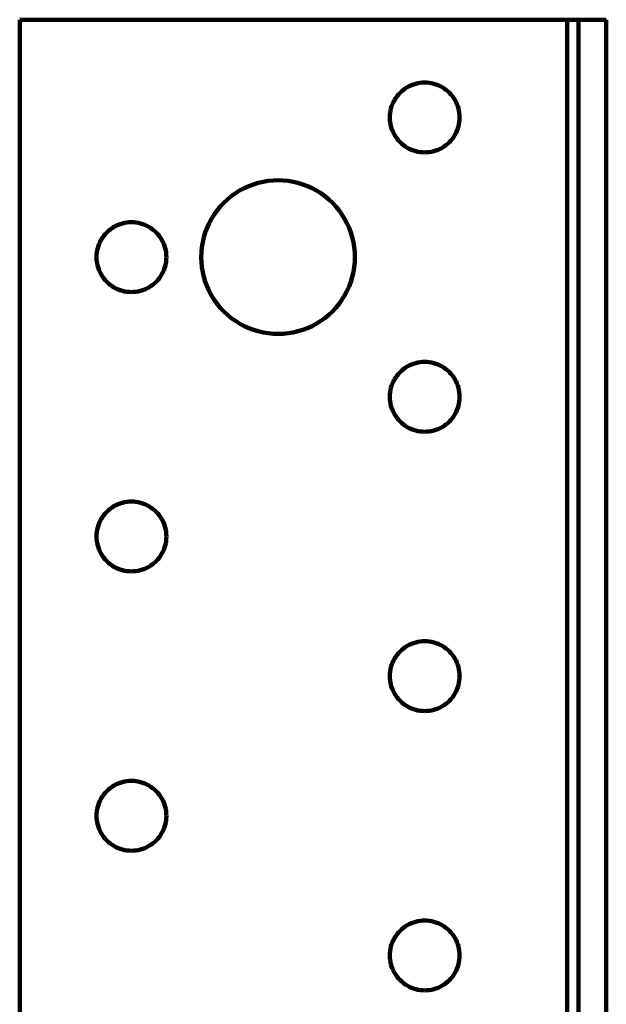
# Model space of a CAD drawing. Units: millimetres. Extents: x -85 to 103, y -76 to 81.
# Drawn here: x -85 to -63, y 44 to 81 of the extents above; entities that cross this region are included whole.
import ezdxf

# ---------------------------------------------------------------- set-up
doc = ezdxf.new("R2010")
doc.units = ezdxf.units.MM
doc.layers.add('ProfileEdges', color=7, linetype='Continuous')

msp = doc.modelspace()

# ---------------------------------------------------------------- linework, layer by layer
at = {"layer": 'ProfileEdges', "lineweight": 211}
for p, q in [((-84.714, 80.862), (-84.714, 28.45)), ((-64.132, 80.862), (-84.714, 80.862)), ((-64.132, 11.18), (-64.132, 80.862)), ((-64.132, 80.862), (-63.712, 80.862)), ((-63.712, 80.862), (-62.662, 80.862)), ((-63.712, 27.921), (-63.712, 80.862)), ((-62.662, 27.921), (-62.662, 80.862)), ((-69.745, 78.475), (-69.828, 78.455)), ((-69.66, 78.489), (-69.745, 78.475)), ((-69.575, 78.497), (-69.66, 78.489)), ((-69.489, 78.5), (-69.575, 78.497)), ((-69.403, 78.497), (-69.489, 78.5)), ((-69.317, 78.489), (-69.403, 78.497)), ((-69.233, 78.475), (-69.317, 78.489)), ((-69.149, 78.455), (-69.233, 78.475)), ((-70.417, 78.115), (-70.476, 78.053)), ((-70.354, 78.174), (-70.417, 78.115)), ((-70.288, 78.229), (-70.354, 78.174)), ((-70.218, 78.279), (-70.288, 78.229)), ((-70.145, 78.324), (-70.218, 78.279)), ((-70.069, 78.365), (-70.145, 78.324)), ((-69.991, 78.4), (-70.069, 78.365)), ((-69.911, 78.43), (-69.991, 78.4)), ((-69.828, 78.455), (-69.911, 78.43)), ((-69.067, 78.43), (-69.149, 78.455)), ((-68.987, 78.4), (-69.067, 78.43)), ((-68.908, 78.365), (-68.987, 78.4)), ((-68.833, 78.324), (-68.908, 78.365)), ((-68.76, 78.279), (-68.833, 78.324)), ((-68.69, 78.229), (-68.76, 78.279)), ((-68.623, 78.174), (-68.69, 78.229)), ((-68.561, 78.115), (-68.623, 78.174)), ((-68.502, 78.053), (-68.561, 78.115)), ((-70.666, 77.768), (-70.701, 77.69)), ((-70.625, 77.844), (-70.666, 77.768)), ((-70.58, 77.917), (-70.625, 77.844)), ((-70.53, 77.986), (-70.58, 77.917)), ((-70.476, 78.053), (-70.53, 77.986)), ((-68.447, 77.986), (-68.502, 78.053)), ((-68.397, 77.917), (-68.447, 77.986)), ((-68.352, 77.844), (-68.397, 77.917)), ((-68.312, 77.768), (-68.352, 77.844)), ((-68.276, 77.69), (-68.312, 77.768)), ((-70.79, 77.359), (-70.798, 77.273)), ((-70.776, 77.443), (-70.79, 77.359)), ((-70.757, 77.527), (-70.776, 77.443)), ((-70.732, 77.609), (-70.757, 77.527)), ((-70.701, 77.69), (-70.732, 77.609)), ((-68.246, 77.609), (-68.276, 77.69)), ((-68.221, 77.527), (-68.246, 77.609)), ((-68.201, 77.443), (-68.221, 77.527)), ((-68.188, 77.359), (-68.201, 77.443)), ((-68.179, 77.273), (-68.188, 77.359)), ((-70.798, 77.273), (-70.801, 77.187)), ((-70.801, 77.187), (-70.798, 77.102)), ((-70.798, 77.102), (-70.79, 77.016)), ((-70.79, 77.016), (-70.776, 76.931)), ((-68.201, 76.931), (-68.188, 77.016)), ((-68.188, 77.016), (-68.179, 77.102)), ((-68.176, 77.187), (-68.179, 77.273)), ((-68.179, 77.102), (-68.176, 77.187)), ((-70.776, 76.931), (-70.757, 76.848)), ((-70.757, 76.848), (-70.732, 76.766)), ((-70.732, 76.766), (-70.701, 76.685)), ((-70.701, 76.685), (-70.666, 76.607)), ((-68.312, 76.607), (-68.276, 76.685)), ((-68.276, 76.685), (-68.246, 76.766)), ((-68.246, 76.766), (-68.221, 76.848)), ((-68.221, 76.848), (-68.201, 76.931)), ((-70.666, 76.607), (-70.625, 76.531)), ((-70.625, 76.531), (-70.58, 76.458)), ((-70.58, 76.458), (-70.53, 76.388)), ((-70.53, 76.388), (-70.476, 76.322)), ((-70.476, 76.322), (-70.417, 76.259)), ((-70.417, 76.259), (-70.354, 76.201)), ((-68.623, 76.201), (-68.561, 76.259)), ((-68.561, 76.259), (-68.502, 76.322)), ((-68.502, 76.322), (-68.447, 76.388)), ((-68.447, 76.388), (-68.397, 76.458)), ((-68.397, 76.458), (-68.352, 76.531)), ((-68.352, 76.531), (-68.312, 76.607)), ((-70.354, 76.201), (-70.288, 76.146)), ((-70.288, 76.146), (-70.218, 76.096)), ((-70.218, 76.096), (-70.145, 76.051)), ((-70.145, 76.051), (-70.069, 76.01)), ((-70.069, 76.01), (-69.991, 75.975)), ((-69.991, 75.975), (-69.911, 75.945)), ((-69.911, 75.945), (-69.828, 75.92)), ((-69.828, 75.92), (-69.745, 75.9)), ((-69.745, 75.9), (-69.66, 75.886)), ((-69.66, 75.886), (-69.575, 75.878)), ((-69.575, 75.878), (-69.489, 75.875)), ((-69.489, 75.875), (-69.403, 75.878)), ((-69.403, 75.878), (-69.317, 75.886)), ((-69.317, 75.886), (-69.233, 75.9)), ((-69.233, 75.9), (-69.149, 75.92)), ((-69.149, 75.92), (-69.067, 75.945)), ((-69.067, 75.945), (-68.987, 75.975)), ((-68.987, 75.975), (-68.908, 76.01)), ((-68.908, 76.01), (-68.833, 76.051)), ((-68.833, 76.051), (-68.76, 76.096)), ((-68.76, 76.096), (-68.69, 76.146)), ((-68.69, 76.146), (-68.623, 76.201)), ((-75.565, 74.769), (-75.749, 74.727)), ((-75.378, 74.8), (-75.565, 74.769)), ((-75.19, 74.819), (-75.378, 74.8)), ((-75.001, 74.825), (-75.19, 74.819)), ((-74.812, 74.819), (-75.001, 74.825)), ((-74.624, 74.8), (-74.812, 74.819)), ((-74.438, 74.769), (-74.624, 74.8)), ((-74.254, 74.727), (-74.438, 74.769)), ((-76.445, 74.438), (-76.605, 74.338)), ((-76.278, 74.527), (-76.445, 74.438)), ((-76.106, 74.605), (-76.278, 74.527)), ((-75.929, 74.672), (-76.106, 74.605)), ((-75.749, 74.727), (-75.929, 74.672)), ((-74.073, 74.672), (-74.254, 74.727)), ((-73.896, 74.605), (-74.073, 74.672)), ((-73.724, 74.527), (-73.896, 74.605)), ((-73.558, 74.438), (-73.724, 74.527)), ((-73.397, 74.338), (-73.558, 74.438)), ((-76.905, 74.108), (-77.043, 73.979)), ((-76.759, 74.228), (-76.905, 74.108)), ((-76.605, 74.338), (-76.759, 74.228)), ((-73.243, 74.228), (-73.397, 74.338)), ((-73.097, 74.108), (-73.243, 74.228)), ((-72.96, 73.979), (-73.097, 74.108)), ((-77.292, 73.695), (-77.402, 73.542)), ((-77.172, 73.841), (-77.292, 73.695)), ((-77.043, 73.979), (-77.172, 73.841)), ((-72.83, 73.841), (-72.96, 73.979)), ((-72.71, 73.695), (-72.83, 73.841)), ((-72.6, 73.542), (-72.71, 73.695)), ((-77.502, 73.381), (-77.591, 73.215)), ((-77.402, 73.542), (-77.502, 73.381)), ((-72.501, 73.381), (-72.6, 73.542)), ((-72.412, 73.215), (-72.501, 73.381)), ((-81.379, 72.924), (-81.442, 72.865)), ((-81.313, 72.979), (-81.379, 72.924)), ((-81.243, 73.029), (-81.313, 72.979)), ((-81.17, 73.074), (-81.243, 73.029)), ((-81.094, 73.115), (-81.17, 73.074)), ((-81.016, 73.15), (-81.094, 73.115)), ((-80.936, 73.18), (-81.016, 73.15)), ((-80.853, 73.205), (-80.936, 73.18)), ((-80.77, 73.225), (-80.853, 73.205)), ((-80.685, 73.239), (-80.77, 73.225)), ((-80.6, 73.247), (-80.685, 73.239)), ((-80.514, 73.25), (-80.6, 73.247)), ((-80.428, 73.247), (-80.514, 73.25)), ((-80.342, 73.239), (-80.428, 73.247)), ((-80.258, 73.225), (-80.342, 73.239)), ((-80.174, 73.205), (-80.258, 73.225)), ((-80.092, 73.18), (-80.174, 73.205)), ((-80.012, 73.15), (-80.092, 73.18)), ((-79.933, 73.115), (-80.012, 73.15)), ((-79.858, 73.074), (-79.933, 73.115)), ((-79.785, 73.029), (-79.858, 73.074)), ((-79.715, 72.979), (-79.785, 73.029)), ((-79.648, 72.924), (-79.715, 72.979)), ((-79.586, 72.865), (-79.648, 72.924)), ((-77.669, 73.042), (-77.736, 72.866)), ((-77.591, 73.215), (-77.669, 73.042)), ((-72.334, 73.042), (-72.412, 73.215)), ((-72.267, 72.866), (-72.334, 73.042)), ((-81.65, 72.594), (-81.691, 72.518)), ((-81.605, 72.667), (-81.65, 72.594)), ((-81.555, 72.736), (-81.605, 72.667)), ((-81.501, 72.803), (-81.555, 72.736)), ((-81.442, 72.865), (-81.501, 72.803)), ((-79.527, 72.803), (-79.586, 72.865)), ((-79.472, 72.736), (-79.527, 72.803)), ((-79.422, 72.667), (-79.472, 72.736)), ((-79.377, 72.594), (-79.422, 72.667)), ((-79.337, 72.518), (-79.377, 72.594)), ((-77.79, 72.685), (-77.833, 72.501)), ((-77.736, 72.866), (-77.79, 72.685)), ((-72.212, 72.685), (-72.267, 72.866)), ((-72.169, 72.501), (-72.212, 72.685)), ((-81.801, 72.193), (-81.815, 72.109)), ((-81.782, 72.277), (-81.801, 72.193)), ((-81.757, 72.359), (-81.782, 72.277)), ((-81.726, 72.44), (-81.757, 72.359)), ((-81.691, 72.518), (-81.726, 72.44)), ((-79.301, 72.44), (-79.337, 72.518)), ((-79.271, 72.359), (-79.301, 72.44)), ((-79.246, 72.277), (-79.271, 72.359)), ((-79.226, 72.193), (-79.246, 72.277)), ((-79.213, 72.109), (-79.226, 72.193)), ((-77.864, 72.314), (-77.883, 72.126)), ((-77.833, 72.501), (-77.864, 72.314)), ((-72.138, 72.314), (-72.169, 72.501)), ((-72.12, 72.126), (-72.138, 72.314)), ((-81.823, 72.023), (-81.826, 71.937)), ((-81.826, 71.937), (-81.823, 71.852)), ((-81.815, 72.109), (-81.823, 72.023)), ((-81.823, 71.852), (-81.815, 71.766)), ((-79.204, 72.023), (-79.213, 72.109)), ((-79.213, 71.766), (-79.204, 71.852)), ((-79.201, 71.937), (-79.204, 72.023)), ((-79.204, 71.852), (-79.201, 71.937)), ((-77.883, 72.126), (-77.889, 71.937)), ((-77.889, 71.937), (-77.883, 71.749)), ((-72.114, 71.937), (-72.12, 72.126)), ((-72.12, 71.749), (-72.114, 71.937)), ((-81.815, 71.766), (-81.801, 71.681)), ((-81.801, 71.681), (-81.782, 71.598)), ((-81.782, 71.598), (-81.757, 71.516)), ((-81.757, 71.516), (-81.726, 71.435)), ((-81.726, 71.435), (-81.691, 71.357)), ((-79.337, 71.357), (-79.301, 71.435)), ((-79.301, 71.435), (-79.271, 71.516)), ((-79.271, 71.516), (-79.246, 71.598)), ((-79.246, 71.598), (-79.226, 71.681)), ((-79.226, 71.681), (-79.213, 71.766)), ((-77.883, 71.749), (-77.864, 71.561)), ((-77.864, 71.561), (-77.833, 71.374)), ((-72.169, 71.374), (-72.138, 71.561)), ((-72.138, 71.561), (-72.12, 71.749)), ((-81.691, 71.357), (-81.65, 71.281)), ((-81.65, 71.281), (-81.605, 71.208)), ((-81.605, 71.208), (-81.555, 71.138)), ((-81.555, 71.138), (-81.501, 71.072)), ((-81.501, 71.072), (-81.442, 71.009)), ((-79.586, 71.009), (-79.527, 71.072)), ((-79.527, 71.072), (-79.472, 71.138)), ((-79.472, 71.138), (-79.422, 71.208)), ((-79.422, 71.208), (-79.377, 71.281)), ((-79.377, 71.281), (-79.337, 71.357)), ((-77.833, 71.374), (-77.79, 71.19)), ((-77.79, 71.19), (-77.736, 71.009)), ((-72.267, 71.009), (-72.212, 71.19)), ((-72.212, 71.19), (-72.169, 71.374)), ((-81.442, 71.009), (-81.379, 70.951)), ((-81.379, 70.951), (-81.313, 70.896)), ((-81.313, 70.896), (-81.243, 70.846)), ((-81.243, 70.846), (-81.17, 70.801)), ((-81.17, 70.801), (-81.094, 70.76)), ((-81.094, 70.76), (-81.016, 70.725)), ((-81.016, 70.725), (-80.936, 70.695)), ((-80.936, 70.695), (-80.853, 70.67)), ((-80.174, 70.67), (-80.092, 70.695)), ((-80.092, 70.695), (-80.012, 70.725)), ((-80.012, 70.725), (-79.933, 70.76)), ((-79.933, 70.76), (-79.858, 70.801)), ((-79.858, 70.801), (-79.785, 70.846)), ((-79.785, 70.846), (-79.715, 70.896)), ((-79.715, 70.896), (-79.648, 70.951)), ((-79.648, 70.951), (-79.586, 71.009)), ((-77.736, 71.009), (-77.669, 70.832)), ((-77.669, 70.832), (-77.591, 70.66)), ((-72.412, 70.66), (-72.334, 70.832)), ((-72.334, 70.832), (-72.267, 71.009)), ((-80.853, 70.67), (-80.77, 70.65)), ((-80.77, 70.65), (-80.685, 70.636)), ((-80.685, 70.636), (-80.6, 70.628)), ((-80.6, 70.628), (-80.514, 70.625)), ((-80.514, 70.625), (-80.428, 70.628)), ((-80.428, 70.628), (-80.342, 70.636)), ((-80.342, 70.636), (-80.258, 70.65)), ((-80.258, 70.65), (-80.174, 70.67)), ((-77.591, 70.66), (-77.502, 70.494)), ((-77.502, 70.494), (-77.402, 70.333)), ((-77.402, 70.333), (-77.292, 70.18)), ((-72.71, 70.18), (-72.6, 70.333)), ((-72.6, 70.333), (-72.501, 70.494)), ((-72.501, 70.494), (-72.412, 70.66)), ((-77.292, 70.18), (-77.172, 70.034)), ((-77.172, 70.034), (-77.043, 69.896)), ((-72.96, 69.896), (-72.83, 70.034)), ((-72.83, 70.034), (-72.71, 70.18)), ((-77.043, 69.896), (-76.905, 69.766)), ((-76.905, 69.766), (-76.759, 69.647)), ((-76.759, 69.647), (-76.605, 69.537)), ((-73.397, 69.537), (-73.243, 69.647)), ((-73.243, 69.647), (-73.097, 69.766)), ((-73.097, 69.766), (-72.96, 69.896)), ((-76.605, 69.537), (-76.445, 69.437)), ((-76.445, 69.437), (-76.278, 69.348)), ((-76.278, 69.348), (-76.106, 69.27)), ((-76.106, 69.27), (-75.929, 69.203)), ((-74.073, 69.203), (-73.896, 69.27)), ((-73.896, 69.27), (-73.724, 69.348)), ((-73.724, 69.348), (-73.558, 69.437)), ((-73.558, 69.437), (-73.397, 69.537)), ((-75.929, 69.203), (-75.749, 69.148)), ((-75.749, 69.148), (-75.565, 69.105)), ((-75.565, 69.105), (-75.378, 69.075)), ((-75.378, 69.075), (-75.19, 69.056)), ((-75.19, 69.056), (-75.001, 69.05)), ((-75.001, 69.05), (-74.812, 69.056)), ((-74.812, 69.056), (-74.624, 69.075)), ((-74.624, 69.075), (-74.438, 69.105)), ((-74.438, 69.105), (-74.254, 69.148)), ((-74.254, 69.148), (-74.073, 69.203)), ((-70.218, 67.779), (-70.288, 67.729)), ((-70.145, 67.824), (-70.218, 67.779)), ((-70.069, 67.865), (-70.145, 67.824)), ((-69.991, 67.9), (-70.069, 67.865)), ((-69.911, 67.93), (-69.991, 67.9)), ((-69.828, 67.955), (-69.911, 67.93)), ((-69.745, 67.975), (-69.828, 67.955)), ((-69.66, 67.989), (-69.745, 67.975)), ((-69.575, 67.997), (-69.66, 67.989)), ((-69.489, 68), (-69.575, 67.997)), ((-69.403, 67.997), (-69.489, 68)), ((-69.317, 67.989), (-69.403, 67.997)), ((-69.233, 67.975), (-69.317, 67.989)), ((-69.149, 67.955), (-69.233, 67.975)), ((-69.067, 67.93), (-69.149, 67.955)), ((-68.987, 67.9), (-69.067, 67.93)), ((-68.908, 67.865), (-68.987, 67.9)), ((-68.833, 67.824), (-68.908, 67.865)), ((-68.76, 67.779), (-68.833, 67.824)), ((-68.69, 67.729), (-68.76, 67.779)), ((-70.58, 67.417), (-70.625, 67.344)), ((-70.53, 67.486), (-70.58, 67.417)), ((-70.476, 67.553), (-70.53, 67.486)), ((-70.417, 67.615), (-70.476, 67.553)), ((-70.354, 67.674), (-70.417, 67.615)), ((-70.288, 67.729), (-70.354, 67.674)), ((-68.623, 67.674), (-68.69, 67.729)), ((-68.561, 67.615), (-68.623, 67.674)), ((-68.502, 67.553), (-68.561, 67.615)), ((-68.447, 67.486), (-68.502, 67.553)), ((-68.397, 67.417), (-68.447, 67.486)), ((-68.352, 67.344), (-68.397, 67.417)), ((-70.757, 67.027), (-70.776, 66.943)), ((-70.732, 67.109), (-70.757, 67.027)), ((-70.701, 67.19), (-70.732, 67.109)), ((-70.666, 67.268), (-70.701, 67.19)), ((-70.625, 67.344), (-70.666, 67.268)), ((-68.312, 67.268), (-68.352, 67.344)), ((-68.276, 67.19), (-68.312, 67.268)), ((-68.246, 67.109), (-68.276, 67.19)), ((-68.221, 67.027), (-68.246, 67.109)), ((-68.201, 66.943), (-68.221, 67.027)), ((-70.798, 66.773), (-70.801, 66.687)), ((-70.801, 66.687), (-70.798, 66.602)), ((-70.79, 66.859), (-70.798, 66.773)), ((-70.776, 66.943), (-70.79, 66.859)), ((-68.188, 66.859), (-68.201, 66.943)), ((-68.179, 66.773), (-68.188, 66.859)), ((-68.176, 66.687), (-68.179, 66.773)), ((-68.179, 66.602), (-68.176, 66.687)), ((-70.798, 66.602), (-70.79, 66.516)), ((-70.79, 66.516), (-70.776, 66.431)), ((-70.776, 66.431), (-70.757, 66.348)), ((-70.757, 66.348), (-70.732, 66.266)), ((-70.732, 66.266), (-70.701, 66.185)), ((-68.276, 66.185), (-68.246, 66.266)), ((-68.246, 66.266), (-68.221, 66.348)), ((-68.221, 66.348), (-68.201, 66.431)), ((-68.201, 66.431), (-68.188, 66.516)), ((-68.188, 66.516), (-68.179, 66.602)), ((-70.701, 66.185), (-70.666, 66.107)), ((-70.666, 66.107), (-70.625, 66.031)), ((-70.625, 66.031), (-70.58, 65.958)), ((-70.58, 65.958), (-70.53, 65.888)), ((-70.53, 65.888), (-70.476, 65.822)), ((-68.502, 65.822), (-68.447, 65.888)), ((-68.447, 65.888), (-68.397, 65.958)), ((-68.397, 65.958), (-68.352, 66.031)), ((-68.352, 66.031), (-68.312, 66.107)), ((-68.312, 66.107), (-68.276, 66.185)), ((-70.476, 65.822), (-70.417, 65.759)), ((-70.417, 65.759), (-70.354, 65.701)), ((-70.354, 65.701), (-70.288, 65.646)), ((-70.288, 65.646), (-70.218, 65.596)), ((-70.218, 65.596), (-70.145, 65.551)), ((-70.145, 65.551), (-70.069, 65.51)), ((-68.908, 65.51), (-68.833, 65.551)), ((-68.833, 65.551), (-68.76, 65.596)), ((-68.76, 65.596), (-68.69, 65.646)), ((-68.69, 65.646), (-68.623, 65.701)), ((-68.623, 65.701), (-68.561, 65.759)), ((-68.561, 65.759), (-68.502, 65.822)), ((-70.069, 65.51), (-69.991, 65.475)), ((-69.991, 65.475), (-69.911, 65.445)), ((-69.911, 65.445), (-69.828, 65.42)), ((-69.828, 65.42), (-69.745, 65.4)), ((-69.745, 65.4), (-69.66, 65.386)), ((-69.66, 65.386), (-69.575, 65.378)), ((-69.575, 65.378), (-69.489, 65.375)), ((-69.489, 65.375), (-69.403, 65.378)), ((-69.403, 65.378), (-69.317, 65.386)), ((-69.317, 65.386), (-69.233, 65.4)), ((-69.233, 65.4), (-69.149, 65.42)), ((-69.149, 65.42), (-69.067, 65.445)), ((-69.067, 65.445), (-68.987, 65.475)), ((-68.987, 65.475), (-68.908, 65.51)), ((-81.17, 62.574), (-81.243, 62.529)), ((-81.094, 62.615), (-81.17, 62.574)), ((-81.016, 62.65), (-81.094, 62.615)), ((-80.936, 62.68), (-81.016, 62.65)), ((-80.853, 62.705), (-80.936, 62.68)), ((-80.77, 62.725), (-80.853, 62.705)), ((-80.685, 62.739), (-80.77, 62.725)), ((-80.6, 62.747), (-80.685, 62.739)), ((-80.514, 62.75), (-80.6, 62.747)), ((-80.428, 62.747), (-80.514, 62.75)), ((-80.342, 62.739), (-80.428, 62.747)), ((-80.258, 62.725), (-80.342, 62.739)), ((-80.174, 62.705), (-80.258, 62.725)), ((-80.092, 62.68), (-80.174, 62.705)), ((-80.012, 62.65), (-80.092, 62.68)), ((-79.933, 62.615), (-80.012, 62.65)), ((-79.858, 62.574), (-79.933, 62.615)), ((-79.785, 62.529), (-79.858, 62.574)), ((-81.555, 62.236), (-81.605, 62.167)), ((-81.501, 62.303), (-81.555, 62.236)), ((-81.442, 62.365), (-81.501, 62.303)), ((-81.379, 62.424), (-81.442, 62.365)), ((-81.313, 62.479), (-81.379, 62.424)), ((-81.243, 62.529), (-81.313, 62.479)), ((-79.715, 62.479), (-79.785, 62.529)), ((-79.648, 62.424), (-79.715, 62.479)), ((-79.586, 62.365), (-79.648, 62.424)), ((-79.527, 62.303), (-79.586, 62.365)), ((-79.472, 62.236), (-79.527, 62.303)), ((-79.422, 62.167), (-79.472, 62.236)), ((-81.757, 61.859), (-81.782, 61.777)), ((-81.726, 61.94), (-81.757, 61.859)), ((-81.691, 62.018), (-81.726, 61.94)), ((-81.65, 62.094), (-81.691, 62.018)), ((-81.605, 62.167), (-81.65, 62.094)), ((-79.377, 62.094), (-79.422, 62.167)), ((-79.337, 62.018), (-79.377, 62.094)), ((-79.301, 61.94), (-79.337, 62.018)), ((-79.271, 61.859), (-79.301, 61.94)), ((-79.246, 61.777), (-79.271, 61.859)), ((-81.823, 61.523), (-81.826, 61.437)), ((-81.815, 61.609), (-81.823, 61.523)), ((-81.801, 61.693), (-81.815, 61.609)), ((-81.782, 61.777), (-81.801, 61.693)), ((-79.226, 61.693), (-79.246, 61.777)), ((-79.213, 61.609), (-79.226, 61.693)), ((-79.204, 61.523), (-79.213, 61.609)), ((-79.201, 61.437), (-79.204, 61.523)), ((-81.826, 61.437), (-81.823, 61.352)), ((-81.823, 61.352), (-81.815, 61.266)), ((-81.815, 61.266), (-81.801, 61.181)), ((-81.801, 61.181), (-81.782, 61.098)), ((-81.782, 61.098), (-81.757, 61.016)), ((-79.271, 61.016), (-79.246, 61.098)), ((-79.246, 61.098), (-79.226, 61.181)), ((-79.226, 61.181), (-79.213, 61.266)), ((-79.213, 61.266), (-79.204, 61.352)), ((-79.204, 61.352), (-79.201, 61.437)), ((-81.757, 61.016), (-81.726, 60.935)), ((-81.726, 60.935), (-81.691, 60.857)), ((-81.691, 60.857), (-81.65, 60.781)), ((-81.65, 60.781), (-81.605, 60.708)), ((-81.605, 60.708), (-81.555, 60.638)), ((-79.472, 60.638), (-79.422, 60.708)), ((-79.422, 60.708), (-79.377, 60.781)), ((-79.377, 60.781), (-79.337, 60.857)), ((-79.337, 60.857), (-79.301, 60.935)), ((-79.301, 60.935), (-79.271, 61.016)), ((-81.555, 60.638), (-81.501, 60.572)), ((-81.501, 60.572), (-81.442, 60.509)), ((-81.442, 60.509), (-81.379, 60.451)), ((-81.379, 60.451), (-81.313, 60.396)), ((-81.313, 60.396), (-81.243, 60.346)), ((-81.243, 60.346), (-81.17, 60.301)), ((-79.858, 60.301), (-79.785, 60.346)), ((-79.785, 60.346), (-79.715, 60.396)), ((-79.715, 60.396), (-79.648, 60.451)), ((-79.648, 60.451), (-79.586, 60.509)), ((-79.586, 60.509), (-79.527, 60.572)), ((-79.527, 60.572), (-79.472, 60.638)), ((-81.17, 60.301), (-81.094, 60.26)), ((-81.094, 60.26), (-81.016, 60.225)), ((-81.016, 60.225), (-80.936, 60.195)), ((-80.936, 60.195), (-80.853, 60.17)), ((-80.853, 60.17), (-80.77, 60.15)), ((-80.77, 60.15), (-80.685, 60.136)), ((-80.685, 60.136), (-80.6, 60.128)), ((-80.6, 60.128), (-80.514, 60.125)), ((-80.514, 60.125), (-80.428, 60.128)), ((-80.428, 60.128), (-80.342, 60.136)), ((-80.342, 60.136), (-80.258, 60.15)), ((-80.258, 60.15), (-80.174, 60.17)), ((-80.174, 60.17), (-80.092, 60.195)), ((-80.092, 60.195), (-80.012, 60.225)), ((-80.012, 60.225), (-79.933, 60.26)), ((-79.933, 60.26), (-79.858, 60.301)), ((-69.991, 57.4), (-70.069, 57.365)), ((-69.911, 57.43), (-69.991, 57.4)), ((-69.828, 57.455), (-69.911, 57.43)), ((-69.745, 57.475), (-69.828, 57.455)), ((-69.66, 57.489), (-69.745, 57.475)), ((-69.575, 57.497), (-69.66, 57.489)), ((-69.489, 57.5), (-69.575, 57.497)), ((-69.403, 57.497), (-69.489, 57.5)), ((-69.317, 57.489), (-69.403, 57.497)), ((-69.233, 57.475), (-69.317, 57.489)), ((-69.149, 57.455), (-69.233, 57.475)), ((-69.067, 57.43), (-69.149, 57.455)), ((-68.987, 57.4), (-69.067, 57.43)), ((-68.908, 57.365), (-68.987, 57.4)), ((-70.476, 57.053), (-70.53, 56.986)), ((-70.417, 57.115), (-70.476, 57.053)), ((-70.354, 57.174), (-70.417, 57.115)), ((-70.288, 57.229), (-70.354, 57.174)), ((-70.218, 57.279), (-70.288, 57.229)), ((-70.145, 57.324), (-70.218, 57.279)), ((-70.069, 57.365), (-70.145, 57.324)), ((-68.833, 57.324), (-68.908, 57.365)), ((-68.76, 57.279), (-68.833, 57.324)), ((-68.69, 57.229), (-68.76, 57.279)), ((-68.623, 57.174), (-68.69, 57.229)), ((-68.561, 57.115), (-68.623, 57.174)), ((-68.502, 57.053), (-68.561, 57.115)), ((-68.447, 56.986), (-68.502, 57.053)), ((-70.701, 56.69), (-70.732, 56.609)), ((-70.666, 56.768), (-70.701, 56.69)), ((-70.625, 56.844), (-70.666, 56.768)), ((-70.58, 56.917), (-70.625, 56.844)), ((-70.53, 56.986), (-70.58, 56.917)), ((-68.397, 56.917), (-68.447, 56.986)), ((-68.352, 56.844), (-68.397, 56.917)), ((-68.312, 56.768), (-68.352, 56.844)), ((-68.276, 56.69), (-68.312, 56.768)), ((-68.246, 56.609), (-68.276, 56.69)), ((-70.798, 56.273), (-70.801, 56.187)), ((-70.79, 56.359), (-70.798, 56.273)), ((-70.776, 56.443), (-70.79, 56.359)), ((-70.757, 56.527), (-70.776, 56.443)), ((-70.732, 56.609), (-70.757, 56.527)), ((-68.221, 56.527), (-68.246, 56.609)), ((-68.201, 56.443), (-68.221, 56.527)), ((-68.188, 56.359), (-68.201, 56.443)), ((-68.179, 56.273), (-68.188, 56.359)), ((-68.176, 56.187), (-68.179, 56.273)), ((-70.801, 56.187), (-70.798, 56.102)), ((-70.798, 56.102), (-70.79, 56.016)), ((-70.79, 56.016), (-70.776, 55.931)), ((-70.776, 55.931), (-70.757, 55.848)), ((-68.221, 55.848), (-68.201, 55.931)), ((-68.201, 55.931), (-68.188, 56.016)), ((-68.188, 56.016), (-68.179, 56.102)), ((-68.179, 56.102), (-68.176, 56.187)), ((-70.757, 55.848), (-70.732, 55.766)), ((-70.732, 55.766), (-70.701, 55.685)), ((-70.701, 55.685), (-70.666, 55.607)), ((-70.666, 55.607), (-70.625, 55.531)), ((-70.625, 55.531), (-70.58, 55.458)), ((-68.397, 55.458), (-68.352, 55.531)), ((-68.352, 55.531), (-68.312, 55.607)), ((-68.312, 55.607), (-68.276, 55.685)), ((-68.276, 55.685), (-68.246, 55.766)), ((-68.246, 55.766), (-68.221, 55.848)), ((-70.58, 55.458), (-70.53, 55.388)), ((-70.53, 55.388), (-70.476, 55.322)), ((-70.476, 55.322), (-70.417, 55.259)), ((-70.417, 55.259), (-70.354, 55.201)), ((-70.354, 55.201), (-70.288, 55.146)), ((-68.69, 55.146), (-68.623, 55.201)), ((-68.623, 55.201), (-68.561, 55.259)), ((-68.561, 55.259), (-68.502, 55.322)), ((-68.502, 55.322), (-68.447, 55.388)), ((-68.447, 55.388), (-68.397, 55.458)), ((-70.288, 55.146), (-70.218, 55.096)), ((-70.218, 55.096), (-70.145, 55.051)), ((-70.145, 55.051), (-70.069, 55.01)), ((-70.069, 55.01), (-69.991, 54.975)), ((-69.991, 54.975), (-69.911, 54.945)), ((-69.911, 54.945), (-69.828, 54.92)), ((-69.828, 54.92), (-69.745, 54.9)), ((-69.745, 54.9), (-69.66, 54.886)), ((-69.66, 54.886), (-69.575, 54.878)), ((-69.575, 54.878), (-69.489, 54.875)), ((-69.489, 54.875), (-69.403, 54.878)), ((-69.403, 54.878), (-69.317, 54.886)), ((-69.317, 54.886), (-69.233, 54.9)), ((-69.233, 54.9), (-69.149, 54.92)), ((-69.149, 54.92), (-69.067, 54.945)), ((-69.067, 54.945), (-68.987, 54.975)), ((-68.987, 54.975), (-68.908, 55.01)), ((-68.908, 55.01), (-68.833, 55.051)), ((-68.833, 55.051), (-68.76, 55.096)), ((-68.76, 55.096), (-68.69, 55.146)), ((-80.853, 52.205), (-80.936, 52.18)), ((-80.77, 52.225), (-80.853, 52.205)), ((-80.685, 52.239), (-80.77, 52.225)), ((-80.6, 52.247), (-80.685, 52.239)), ((-80.514, 52.25), (-80.6, 52.247)), ((-80.428, 52.247), (-80.514, 52.25)), ((-80.342, 52.239), (-80.428, 52.247)), ((-80.258, 52.225), (-80.342, 52.239)), ((-80.174, 52.205), (-80.258, 52.225)), ((-80.092, 52.18), (-80.174, 52.205)), ((-81.442, 51.865), (-81.501, 51.803)), ((-81.379, 51.924), (-81.442, 51.865)), ((-81.313, 51.979), (-81.379, 51.924)), ((-81.243, 52.029), (-81.313, 51.979)), ((-81.17, 52.074), (-81.243, 52.029)), ((-81.094, 52.115), (-81.17, 52.074)), ((-81.016, 52.15), (-81.094, 52.115)), ((-80.936, 52.18), (-81.016, 52.15)), ((-80.012, 52.15), (-80.092, 52.18)), ((-79.933, 52.115), (-80.012, 52.15)), ((-79.858, 52.074), (-79.933, 52.115)), ((-79.785, 52.029), (-79.858, 52.074)), ((-79.715, 51.979), (-79.785, 52.029)), ((-79.648, 51.924), (-79.715, 51.979)), ((-79.586, 51.865), (-79.648, 51.924)), ((-79.527, 51.803), (-79.586, 51.865)), ((-81.691, 51.518), (-81.726, 51.44)), ((-81.65, 51.594), (-81.691, 51.518)), ((-81.605, 51.667), (-81.65, 51.594)), ((-81.555, 51.736), (-81.605, 51.667)), ((-81.501, 51.803), (-81.555, 51.736)), ((-79.472, 51.736), (-79.527, 51.803)), ((-79.422, 51.667), (-79.472, 51.736)), ((-79.377, 51.594), (-79.422, 51.667)), ((-79.337, 51.518), (-79.377, 51.594)), ((-79.301, 51.44), (-79.337, 51.518)), ((-81.815, 51.109), (-81.823, 51.023)), ((-81.801, 51.193), (-81.815, 51.109)), ((-81.782, 51.277), (-81.801, 51.193)), ((-81.757, 51.359), (-81.782, 51.277)), ((-81.726, 51.44), (-81.757, 51.359)), ((-79.271, 51.359), (-79.301, 51.44)), ((-79.246, 51.277), (-79.271, 51.359)), ((-79.226, 51.193), (-79.246, 51.277)), ((-79.213, 51.109), (-79.226, 51.193)), ((-79.204, 51.023), (-79.213, 51.109)), ((-81.823, 51.023), (-81.826, 50.937)), ((-81.826, 50.937), (-81.823, 50.852)), ((-81.823, 50.852), (-81.815, 50.766)), ((-81.815, 50.766), (-81.801, 50.681)), ((-79.226, 50.681), (-79.213, 50.766)), ((-79.213, 50.766), (-79.204, 50.852)), ((-79.201, 50.937), (-79.204, 51.023)), ((-79.204, 50.852), (-79.201, 50.937)), ((-81.801, 50.681), (-81.782, 50.598)), ((-81.782, 50.598), (-81.757, 50.516)), ((-81.757, 50.516), (-81.726, 50.435)), ((-81.726, 50.435), (-81.691, 50.357)), ((-81.691, 50.357), (-81.65, 50.281)), ((-79.377, 50.281), (-79.337, 50.357)), ((-79.337, 50.357), (-79.301, 50.435)), ((-79.301, 50.435), (-79.271, 50.516)), ((-79.271, 50.516), (-79.246, 50.598)), ((-79.246, 50.598), (-79.226, 50.681)), ((-81.65, 50.281), (-81.605, 50.208)), ((-81.605, 50.208), (-81.555, 50.138)), ((-81.555, 50.138), (-81.501, 50.072)), ((-81.501, 50.072), (-81.442, 50.009)), ((-81.442, 50.009), (-81.379, 49.951)), ((-79.648, 49.951), (-79.586, 50.009)), ((-79.586, 50.009), (-79.527, 50.072)), ((-79.527, 50.072), (-79.472, 50.138)), ((-79.472, 50.138), (-79.422, 50.208)), ((-79.422, 50.208), (-79.377, 50.281)), ((-81.379, 49.951), (-81.313, 49.896)), ((-81.313, 49.896), (-81.243, 49.846)), ((-81.243, 49.846), (-81.17, 49.801)), ((-81.17, 49.801), (-81.094, 49.76)), ((-81.094, 49.76), (-81.016, 49.725)), ((-81.016, 49.725), (-80.936, 49.695)), ((-80.936, 49.695), (-80.853, 49.67)), ((-80.853, 49.67), (-80.77, 49.65)), ((-80.77, 49.65), (-80.685, 49.636)), ((-80.685, 49.636), (-80.6, 49.628)), ((-80.6, 49.628), (-80.514, 49.625)), ((-80.514, 49.625), (-80.428, 49.628)), ((-80.428, 49.628), (-80.342, 49.636)), ((-80.342, 49.636), (-80.258, 49.65)), ((-80.258, 49.65), (-80.174, 49.67)), ((-80.174, 49.67), (-80.092, 49.695)), ((-80.092, 49.695), (-80.012, 49.725)), ((-80.012, 49.725), (-79.933, 49.76)), ((-79.933, 49.76), (-79.858, 49.801)), ((-79.858, 49.801), (-79.785, 49.846)), ((-79.785, 49.846), (-79.715, 49.896)), ((-79.715, 49.896), (-79.648, 49.951)), ((-70.354, 46.674), (-70.417, 46.615)), ((-70.288, 46.729), (-70.354, 46.674)), ((-70.218, 46.779), (-70.288, 46.729)), ((-70.145, 46.824), (-70.218, 46.779)), ((-70.069, 46.865), (-70.145, 46.824)), ((-69.991, 46.9), (-70.069, 46.865)), ((-69.911, 46.93), (-69.991, 46.9)), ((-69.828, 46.955), (-69.911, 46.93)), ((-69.745, 46.975), (-69.828, 46.955)), ((-69.66, 46.989), (-69.745, 46.975)), ((-69.575, 46.997), (-69.66, 46.989)), ((-69.489, 47), (-69.575, 46.997)), ((-69.403, 46.997), (-69.489, 47)), ((-69.317, 46.989), (-69.403, 46.997)), ((-69.233, 46.975), (-69.317, 46.989)), ((-69.149, 46.955), (-69.233, 46.975)), ((-69.067, 46.93), (-69.149, 46.955)), ((-68.987, 46.9), (-69.067, 46.93)), ((-68.908, 46.865), (-68.987, 46.9)), ((-68.833, 46.824), (-68.908, 46.865)), ((-68.76, 46.779), (-68.833, 46.824)), ((-68.69, 46.729), (-68.76, 46.779)), ((-68.623, 46.674), (-68.69, 46.729)), ((-68.561, 46.615), (-68.623, 46.674)), ((-70.666, 46.268), (-70.701, 46.19)), ((-70.625, 46.344), (-70.666, 46.268)), ((-70.58, 46.417), (-70.625, 46.344)), ((-70.53, 46.486), (-70.58, 46.417)), ((-70.476, 46.553), (-70.53, 46.486)), ((-70.417, 46.615), (-70.476, 46.553)), ((-68.502, 46.553), (-68.561, 46.615)), ((-68.447, 46.486), (-68.502, 46.553)), ((-68.397, 46.417), (-68.447, 46.486)), ((-68.352, 46.344), (-68.397, 46.417)), ((-68.312, 46.268), (-68.352, 46.344)), ((-68.276, 46.19), (-68.312, 46.268)), ((-70.776, 45.943), (-70.79, 45.859)), ((-70.757, 46.027), (-70.776, 45.943)), ((-70.732, 46.109), (-70.757, 46.027)), ((-70.701, 46.19), (-70.732, 46.109)), ((-68.246, 46.109), (-68.276, 46.19)), ((-68.221, 46.027), (-68.246, 46.109)), ((-68.201, 45.943), (-68.221, 46.027)), ((-68.188, 45.859), (-68.201, 45.943)), ((-70.798, 45.773), (-70.801, 45.687)), ((-70.801, 45.687), (-70.798, 45.602)), ((-70.79, 45.859), (-70.798, 45.773)), ((-70.798, 45.602), (-70.79, 45.516)), ((-68.179, 45.773), (-68.188, 45.859)), ((-68.188, 45.516), (-68.179, 45.602)), ((-68.176, 45.687), (-68.179, 45.773)), ((-68.179, 45.602), (-68.176, 45.687)), ((-70.79, 45.516), (-70.776, 45.431)), ((-70.776, 45.431), (-70.757, 45.348)), ((-70.757, 45.348), (-70.732, 45.266)), ((-70.732, 45.266), (-70.701, 45.185)), ((-70.701, 45.185), (-70.666, 45.107)), ((-68.312, 45.107), (-68.276, 45.185)), ((-68.276, 45.185), (-68.246, 45.266)), ((-68.246, 45.266), (-68.221, 45.348)), ((-68.221, 45.348), (-68.201, 45.431)), ((-68.201, 45.431), (-68.188, 45.516)), ((-70.666, 45.107), (-70.625, 45.031)), ((-70.625, 45.031), (-70.58, 44.958)), ((-70.58, 44.958), (-70.53, 44.888)), ((-70.53, 44.888), (-70.476, 44.822)), ((-70.476, 44.822), (-70.417, 44.759)), ((-68.561, 44.759), (-68.502, 44.822)), ((-68.502, 44.822), (-68.447, 44.888)), ((-68.447, 44.888), (-68.397, 44.958)), ((-68.397, 44.958), (-68.352, 45.031)), ((-68.352, 45.031), (-68.312, 45.107)), ((-70.417, 44.759), (-70.354, 44.701)), ((-70.354, 44.701), (-70.288, 44.646)), ((-70.288, 44.646), (-70.218, 44.596)), ((-70.218, 44.596), (-70.145, 44.551)), ((-70.145, 44.551), (-70.069, 44.51)), ((-70.069, 44.51), (-69.991, 44.475)), ((-69.991, 44.475), (-69.911, 44.445)), ((-69.911, 44.445), (-69.828, 44.42)), ((-69.828, 44.42), (-69.745, 44.4)), ((-69.233, 44.4), (-69.149, 44.42)), ((-69.149, 44.42), (-69.067, 44.445)), ((-69.067, 44.445), (-68.987, 44.475)), ((-68.987, 44.475), (-68.908, 44.51)), ((-68.908, 44.51), (-68.833, 44.551)), ((-68.833, 44.551), (-68.76, 44.596)), ((-68.76, 44.596), (-68.69, 44.646)), ((-68.69, 44.646), (-68.623, 44.701)), ((-68.623, 44.701), (-68.561, 44.759)), ((-69.745, 44.4), (-69.66, 44.386)), ((-69.66, 44.386), (-69.575, 44.378)), ((-69.575, 44.378), (-69.489, 44.375)), ((-69.489, 44.375), (-69.403, 44.378)), ((-69.403, 44.378), (-69.317, 44.386)), ((-69.317, 44.386), (-69.233, 44.4))]:
    msp.add_line(p, q, dxfattribs=at)

doc.saveas('drawing.dxf')
